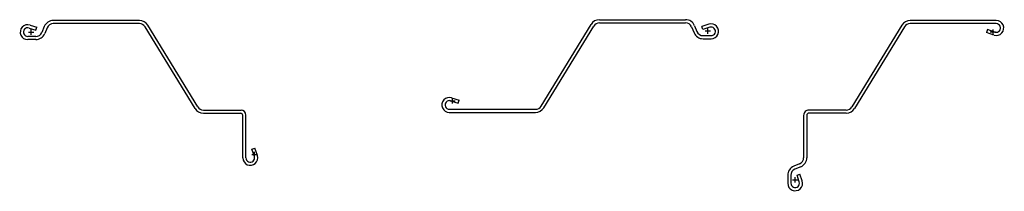
# Model space of a CAD drawing. Units: inches. Extents: x -64.7 to 27.9, y -15.1 to 1.1.
import ezdxf

# ---------------------------------------------------------------- set-up
doc = ezdxf.new("R2010")
doc.units = ezdxf.units.IN
doc.header["$MEASUREMENT"] = 0
for name, color, linetype in [('Z75', 7, 'Continuous'), ('ZLHC90', 7, 'Continuous'), ('ZRHC90', 7, 'Continuous')]:
    doc.layers.add(name, color=color, linetype=linetype)

# ---------------------------------------------------------------- blocks, each defined once
blk = doc.blocks.new('A$C5EC021A3')
at = {"layer": 'Z75'}
for p, q in [((-10.194, 1.094), (-2.094, 1.094)), ((-15.679, -7.032), (-10.979, 0.654)), ((-15.428, -7.186), (-10.727, 0.5)), ((-10.194, 0.799), (-2.094, 0.799)), ((-1.517, 0.415), (-1.286, -0.137)), ((-1.245, 0.529), (-1.014, -0.023)), ((0.096, 0.667), (-0.558, 0.454)), ((-0.467, 0.174), (-0.558, 0.454)), ((0.187, 0.386), (-0.467, 0.174)), ((-0.438, -0.406), (0.312, -0.406)), ((-0.438, -0.701), (0.312, -0.701)), ((-24.096, -6.258), (-23.388, -6.488)), ((-24.312, -7.331), (-16.212, -7.331)), ((-24.187, -6.539), (-23.479, -6.769)), ((-23.479, -6.769), (-23.388, -6.488)), ((-24.312, -7.626), (-16.212, -7.626))]:
    blk.add_line(p, q, dxfattribs=at)
at = {"layer": 'Z75', "color": 1}
for p, q in [((0.25, 0), (-0.25, 0)), ((0, -0.25), (0, 0.25)), ((-24, -6.783), (-24, -6.283)), ((-24.25, -6.533), (-23.75, -6.533))]:
    blk.add_line(p, q, dxfattribs=at)
at = {"layer": 'Z75'}
for centre, radius, start, end in [((-10.194, 0.174), 0.92, 90, 148.55063), ((-2.094, 0.174), 0.92, 22.73061, 90), ((-10.194, 0.174), 0.625, 90, 148.55063), ((-2.094, 0.174), 0.625, 22.73061, 90), ((0.312, 0), 0.701, 270, 108), ((0.312, 0), 0.406, 270, 108), ((-0.438, 0.219), 0.92, 202.73061, 270), ((-0.438, 0.219), 0.625, 202.73061, 270), ((-24.312, -6.925), 0.701, 72, 270), ((-24.312, -6.925), 0.406, 72, 270), ((-16.212, -6.706), 0.625, 270, 328.55063), ((-16.212, -6.706), 0.92, 270, 328.55063)]:
    blk.add_arc(centre, radius, start, end, dxfattribs=at)
blk = doc.blocks.new('A$C5DAC5C75')
at = {"layer": 'ZLHC90'}
for p, q in [((10.194, 1.094), (2.094, 1.094)), ((-0.187, 0.386), (0.467, 0.174)), ((-0.096, 0.667), (0.558, 0.454)), ((0.467, 0.174), (0.558, 0.454)), ((1.245, 0.529), (1.014, -0.023)), ((1.517, 0.415), (1.286, -0.137)), ((10.194, 0.799), (2.094, 0.799)), ((15.428, -7.186), (10.727, 0.5)), ((15.679, -7.032), (10.979, 0.654)), ((0.438, -0.406), (-0.312, -0.406)), ((0.438, -0.701), (-0.312, -0.701)), ((16.212, -7.331), (19.754, -7.331)), ((16.212, -7.626), (19.724, -7.626)), ((19.924, -11.831), (19.924, -7.826)), ((20.219, -11.831), (20.219, -7.796)), ((20.781, -10.997), (21.062, -10.906)), ((21.011, -11.706), (20.781, -10.997)), ((21.292, -11.615), (21.062, -10.906))]:
    blk.add_line(p, q, dxfattribs=at)
at = {"layer": 'ZLHC90', "color": 1}
for p, q in [((-0.25, 0), (0.25, 0)), ((0, -0.25), (0, 0.25)), ((20.767, -11.519), (21.267, -11.519)), ((21.017, -11.769), (21.017, -11.269))]:
    blk.add_line(p, q, dxfattribs=at)
at = {"layer": 'ZLHC90'}
for centre, radius, start, end in [((2.094, 0.174), 0.92, 90, 157.26939), ((10.194, 0.174), 0.92, 31.44937, 90), ((-0.312, 0), 0.701, 72, 270), ((-0.312, 0), 0.406, 72, 270), ((2.094, 0.174), 0.625, 90, 157.26939), ((10.194, 0.174), 0.625, 31.44937, 90), ((0.438, 0.219), 0.625, 270, 337.26939), ((0.438, 0.219), 0.92, 270, 337.26939), ((16.212, -6.706), 0.92, 211.44937, 270), ((16.212, -6.706), 0.625, 211.44937, 270), ((19.754, -7.796), 0.465, 0, 90), ((19.724, -7.826), 0.2, 360, 90), ((20.625, -11.831), 0.701, 180, 18), ((20.625, -11.831), 0.406, 180, 18)]:
    blk.add_arc(centre, radius, start, end, dxfattribs=at)
blk = doc.blocks.new('A$C23BC1827')
at = {"layer": 'ZRHC90'}
for p, q in [((-0.667, 0.096), (-0.454, -0.558)), ((-0.386, 0.187), (-0.174, -0.467)), ((0.406, -0.438), (0.406, 0.312)), ((0.701, -0.438), (0.701, 0.312)), ((-0.174, -0.467), (-0.454, -0.558)), ((-0.529, -1.245), (0.023, -1.014)), ((-0.415, -1.517), (0.137, -1.286)), ((-1.094, -6.085), (-1.094, -2.094)), ((-0.799, -6.08), (-0.799, -2.094)), ((-4.797, -6.285), (-1.294, -6.285)), ((-10.289, -14.407), (-5.588, -6.721)), ((-10.037, -14.561), (-5.336, -6.875)), ((-4.797, -6.58), (-1.299, -6.58)), ((-18.705, -13.633), (-17.997, -13.863)), ((-18.088, -14.144), (-17.997, -13.863)), ((-18.922, -14.706), (-10.822, -14.706)), ((-18.796, -13.914), (-18.088, -14.144)), ((-18.922, -15.001), (-10.822, -15.001))]:
    blk.add_line(p, q, dxfattribs=at)
at = {"layer": 'ZRHC90', "color": 1}
for p, q in [((0.25, 0), (-0.25, 0)), ((0, 0.25), (0, -0.25)), ((-18.609, -14.158), (-18.609, -13.658)), ((-18.859, -13.908), (-18.359, -13.908))]:
    blk.add_line(p, q, dxfattribs=at)
at = {"layer": 'ZRHC90'}
for centre, radius, start, end in [((0, 0.312), 0.701, 0, 198), ((0, 0.312), 0.406, 0, 198), ((-0.219, -0.438), 0.625, 292.73061, 0), ((-0.219, -0.438), 0.92, 292.73061, 0), ((-0.174, -2.094), 0.92, 112.73061, 180), ((-0.174, -2.094), 0.625, 112.73061, 180), ((-4.803, -7.201), 0.92, 90, 148.55063), ((-1.299, -6.08), 0.5, 270, 0), ((-1.294, -6.085), 0.2, 270, 0), ((-4.803, -7.201), 0.625, 90, 148.55063), ((-18.922, -14.3), 0.701, 72, 270), ((-18.922, -14.3), 0.406, 72, 270), ((-10.822, -14.081), 0.625, 270, 328.55063), ((-10.822, -14.081), 0.92, 270, 328.55063)]:
    blk.add_arc(centre, radius, start, end, dxfattribs=at)

msp = doc.modelspace()

# ---------------------------------------------------------------- block references
at = {"layer": 'Z75'}
msp.add_blockref('A$C5EC021A3', (0, 0), dxfattribs=at)
at = {"layer": 'ZLHC90'}
msp.add_blockref('A$C5DAC5C75', (-63.663, -0.078), dxfattribs=at)
at = {"layer": 'ZRHC90', "rotation": 180}
msp.add_blockref('A$C23BC1827', (8.222, -13.985), dxfattribs=at)

doc.saveas('drawing.dxf')
